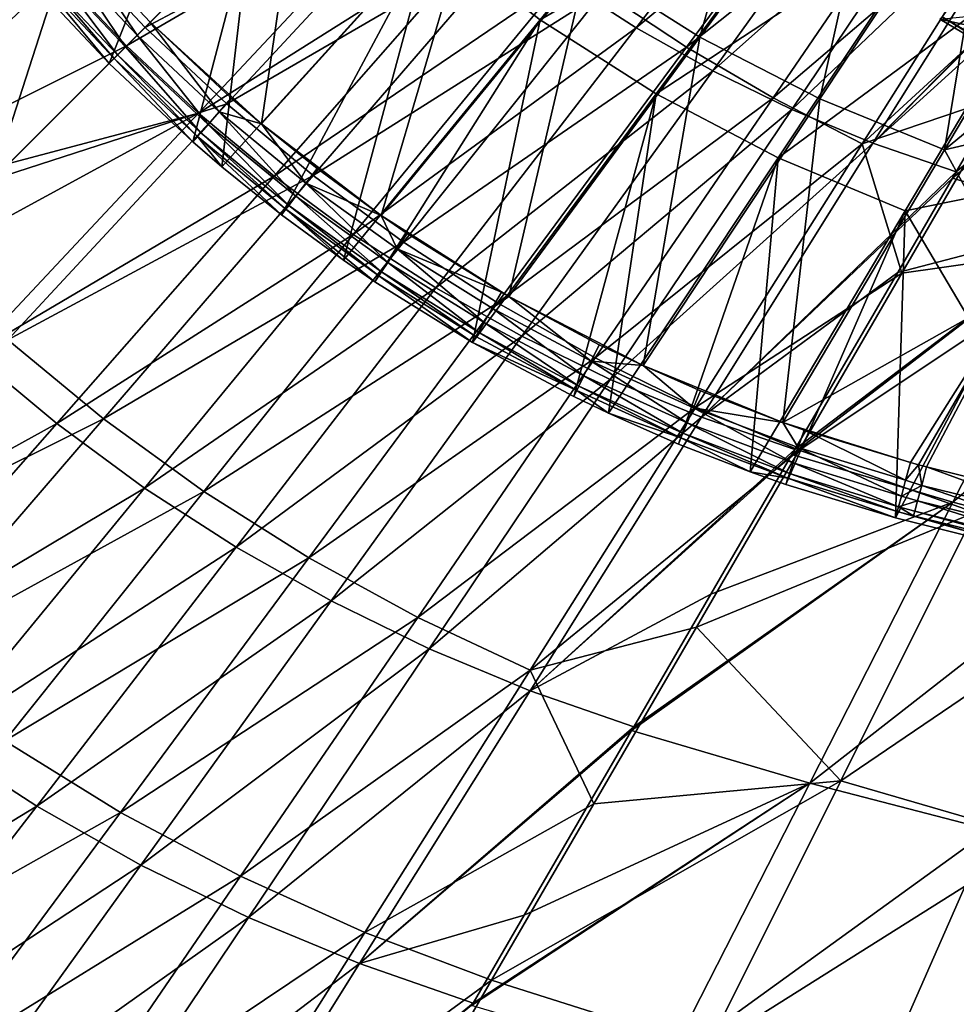
# Model space of a CAD drawing. Units: millimetres. Extents: x -135 to 135, y -135 to 135.
# Drawn here: x -76 to -45, y -105 to -72 of the extents above; entities that cross this region are included whole.
import ezdxf

# ---------------------------------------------------------------- set-up
doc = ezdxf.new("R2010")
doc.units = ezdxf.units.MM
doc.header["$LTSCALE"] = 65.185185
for name, color, linetype in [('1013', 7, 'CONTINUOUS'), ('1055', 7, 'CONTINUOUS'), ('1499', 7, 'CONTINUOUS'), ('2492', 7, 'CONTINUOUS'), ('2537', 7, 'CONTINUOUS'), ('2545', 7, 'CONTINUOUS'), ('2546', 7, 'CONTINUOUS'), ('2550', 7, 'CONTINUOUS'), ('2565', 7, 'CONTINUOUS'), ('4662', 7, 'CONTINUOUS'), ('4664', 7, 'CONTINUOUS'), ('4665', 7, 'CONTINUOUS'), ('4666', 7, 'CONTINUOUS'), ('4667', 7, 'CONTINUOUS'), ('4668', 7, 'CONTINUOUS'), ('4688', 7, 'CONTINUOUS'), ('4689', 7, 'CONTINUOUS'), ('4690', 7, 'CONTINUOUS'), ('4691', 7, 'CONTINUOUS'), ('4692', 7, 'CONTINUOUS'), ('4702', 7, 'CONTINUOUS'), ('4703', 7, 'CONTINUOUS')]:
    doc.layers.add(name, color=color, linetype=linetype)

msp = doc.modelspace()

# ---------------------------------------------------------------- linework, layer by layer
at = {"layer": '1013', "linetype": 'Continuous'}
for points in [[(-45.357, -71.886, -35), (-41.033, -71.44, -35), (-36.552, -73.832, -35), (-45.357, -71.886, -35)], [(-41.02, -74.447, -35), (-45.357, -71.886, -35), (-36.552, -73.832, -35), (-41.02, -74.447, -35)]]:
    msp.add_3dface(points, dxfattribs=at)
at = {"layer": '1055', "linetype": 'Continuous'}
msp.add_3dface([(-45.279, -71.804, -31.801), (-40.943, -74.362, -31.801), (-35.244, -57.655, -1.019), (-45.279, -71.804, -31.801)], dxfattribs=at)
at = {"layer": '1499', "linetype": 'Continuous'}
for points in [[(-41.02, -74.447, -35), (-45.279, -71.804, -31.801), (-45.357, -71.886, -35), (-41.02, -74.447, -35)], [(-40.943, -74.362, -31.801), (-45.279, -71.804, -31.801), (-41.02, -74.447, -35), (-40.943, -74.362, -31.801)]]:
    msp.add_3dface(points, dxfattribs=at)
at = {"layer": '2492', "linetype": 'Continuous'}
for points in [[(-46.641, -80.44, 34.077), (-39.66, -79.454, 34.466), (-43.171, -74.456, 34.953), (-46.641, -80.44, 34.077)], [(-44.184, -88.515, 33.08), (-39.66, -79.454, 34.466), (-50.107, -86.416, 33.13), (-44.184, -88.515, 33.08)], [(-50.107, -86.416, 33.13), (-39.66, -79.454, 34.466), (-46.641, -80.44, 34.077), (-50.107, -86.416, 33.13)], [(-53.568, -92.382, 32.112), (-44.184, -88.515, 33.08), (-50.107, -86.416, 33.13), (-53.568, -92.382, 32.112)], [(-48.7, -97.557, 31.537), (-44.184, -88.515, 33.08), (-53.568, -92.382, 32.112), (-48.7, -97.557, 31.537)], [(-48.7, -97.557, 31.537), (-38.13, -90.387, 33.032), (-44.184, -88.515, 33.08), (-48.7, -97.557, 31.537)], [(-41.98, -99.509, 31.498), (-38.13, -90.387, 33.032), (-48.7, -97.557, 31.537), (-41.98, -99.509, 31.498)], [(-57.024, -98.338, 31.024), (-48.7, -97.557, 31.537), (-53.568, -92.382, 32.112), (-57.024, -98.338, 31.024)], [(-53.207, -106.578, 29.838), (-48.7, -97.557, 31.537), (-60.473, -104.282, 29.865), (-53.207, -106.578, 29.838)], [(-60.473, -104.282, 29.865), (-48.7, -97.557, 31.537), (-57.024, -98.338, 31.024), (-60.473, -104.282, 29.865)], [(-53.207, -106.578, 29.838), (-41.98, -99.509, 31.498), (-48.7, -97.557, 31.537), (-53.207, -106.578, 29.838)], [(-45.823, -108.61, 29.81), (-41.98, -99.509, 31.498), (-53.207, -106.578, 29.838), (-45.823, -108.61, 29.81)], [(-45.823, -108.61, 29.81), (-35.148, -101.184, 31.463), (-41.98, -99.509, 31.498), (-45.823, -108.61, 29.81)], [(-38.334, -110.347, 29.786), (-35.148, -101.184, 31.463), (-45.823, -108.61, 29.81), (-38.334, -110.347, 29.786)], [(-63.916, -110.215, 28.636), (-53.207, -106.578, 29.838), (-60.473, -104.282, 29.865), (-63.916, -110.215, 28.636)]]:
    msp.add_3dface(points, dxfattribs=at)
at = {"layer": '2537', "linetype": 'Continuous'}
for points in [[(-53.897, -72.83, 34.61), (-47.509, -64.199, 35.849), (-56.707, -70.962, 34.627), (-53.897, -72.83, 34.61)], [(-53.897, -72.83, 34.61), (-44.975, -65.753, 35.825), (-47.509, -64.199, 35.849), (-53.897, -72.83, 34.61)], [(-50.983, -74.534, 34.587), (-44.975, -65.753, 35.825), (-53.897, -72.83, 34.61), (-50.983, -74.534, 34.587)], [(-50.983, -74.534, 34.587), (-42.368, -67.187, 35.794), (-44.975, -65.753, 35.825), (-50.983, -74.534, 34.587)], [(-69.397, -74.74, 33.237), (-61.992, -66.765, 34.646), (-72.159, -72.159, 33.237), (-69.397, -74.74, 33.237)], [(-72.159, -72.159, 33.237), (-61.992, -66.765, 34.646), (-67.021, -67.021, 34.196), (-72.159, -72.159, 33.237)], [(-69.397, -74.74, 33.237), (-59.403, -68.933, 34.64), (-61.992, -66.765, 34.646), (-69.397, -74.74, 33.237)], [(-47.98, -76.083, 34.558), (-42.368, -67.187, 35.794), (-50.983, -74.534, 34.587), (-47.98, -76.083, 34.558)], [(-47.98, -76.083, 34.558), (-39.696, -68.465, 35.758), (-42.368, -67.187, 35.794), (-47.98, -76.083, 34.558)], [(-43.171, -74.456, 34.953), (-39.696, -68.465, 35.758), (-47.98, -76.083, 34.558), (-43.171, -74.456, 34.953)], [(-66.487, -77.152, 33.232), (-59.403, -68.933, 34.64), (-69.397, -74.74, 33.237), (-66.487, -77.152, 33.232)], [(-66.487, -77.152, 33.232), (-56.707, -70.962, 34.627), (-59.403, -68.933, 34.64), (-66.487, -77.152, 33.232)], [(-63.447, -79.395, 33.221), (-56.707, -70.962, 34.627), (-66.487, -77.152, 33.232), (-63.447, -79.395, 33.221)], [(-63.447, -79.395, 33.221), (-53.897, -72.83, 34.61), (-56.707, -70.962, 34.627), (-63.447, -79.395, 33.221)], [(-77.288, -77.288, 32.204), (-69.397, -74.74, 33.237), (-72.159, -72.159, 33.237), (-77.288, -77.288, 32.204)], [(-60.274, -81.445, 33.205), (-53.897, -72.83, 34.61), (-63.447, -79.395, 33.221), (-60.274, -81.445, 33.205)], [(-60.274, -81.445, 33.205), (-50.983, -74.534, 34.587), (-53.897, -72.83, 34.61), (-60.274, -81.445, 33.205)], [(-56.98, -83.3, 33.186), (-50.983, -74.534, 34.587), (-60.274, -81.445, 33.205), (-56.98, -83.3, 33.186)], [(-56.98, -83.3, 33.186), (-47.98, -76.083, 34.558), (-50.983, -74.534, 34.587), (-56.98, -83.3, 33.186)], [(-46.641, -80.44, 34.077), (-43.171, -74.456, 34.953), (-47.98, -76.083, 34.558), (-46.641, -80.44, 34.077)], [(-76.787, -82.698, 31.661), (-69.397, -74.74, 33.237), (-77.288, -77.288, 32.204), (-76.787, -82.698, 31.661)], [(-76.787, -82.698, 31.661), (-66.487, -77.152, 33.232), (-69.397, -74.74, 33.237), (-76.787, -82.698, 31.661)], [(-53.582, -84.963, 33.161), (-47.98, -76.083, 34.558), (-56.98, -83.3, 33.186), (-53.582, -84.963, 33.161)], [(-53.582, -84.963, 33.161), (-46.641, -80.44, 34.077), (-47.98, -76.083, 34.558), (-53.582, -84.963, 33.161)], [(-73.557, -85.355, 31.658), (-66.487, -77.152, 33.232), (-76.787, -82.698, 31.661), (-73.557, -85.355, 31.658)], [(-73.557, -85.355, 31.658), (-63.447, -79.395, 33.221), (-66.487, -77.152, 33.232), (-73.557, -85.355, 31.658)], [(-70.173, -87.81, 31.649), (-63.447, -79.395, 33.221), (-73.557, -85.355, 31.658), (-70.173, -87.81, 31.649)], [(-70.173, -87.81, 31.649), (-60.274, -81.445, 33.205), (-63.447, -79.395, 33.221), (-70.173, -87.81, 31.649)], [(-50.107, -86.416, 33.13), (-46.641, -80.44, 34.077), (-53.582, -84.963, 33.161), (-50.107, -86.416, 33.13)], [(-66.638, -90.043, 31.637), (-60.274, -81.445, 33.205), (-70.173, -87.81, 31.649), (-66.638, -90.043, 31.637)], [(-66.638, -90.043, 31.637), (-56.98, -83.3, 33.186), (-60.274, -81.445, 33.205), (-66.638, -90.043, 31.637)], [(-84.16, -90.638, 29.92), (-73.557, -85.355, 31.658), (-76.787, -82.698, 31.661), (-84.16, -90.638, 29.92)], [(-62.966, -92.048, 31.622), (-56.98, -83.3, 33.186), (-66.638, -90.043, 31.637), (-62.966, -92.048, 31.622)], [(-62.966, -92.048, 31.622), (-53.582, -84.963, 33.161), (-56.98, -83.3, 33.186), (-62.966, -92.048, 31.622)], [(-59.173, -93.824, 31.602), (-53.582, -84.963, 33.161), (-62.966, -92.048, 31.622), (-59.173, -93.824, 31.602)], [(-59.173, -93.824, 31.602), (-50.107, -86.416, 33.13), (-53.582, -84.963, 33.161), (-59.173, -93.824, 31.602)], [(-80.611, -93.539, 29.918), (-73.557, -85.355, 31.658), (-84.16, -90.638, 29.92), (-80.611, -93.539, 29.918)], [(-80.611, -93.539, 29.918), (-70.173, -87.81, 31.649), (-73.557, -85.355, 31.658), (-80.611, -93.539, 29.918)], [(-53.568, -92.382, 32.112), (-50.107, -86.416, 33.13), (-59.173, -93.824, 31.602), (-53.568, -92.382, 32.112)], [(-76.884, -96.206, 29.912), (-70.173, -87.81, 31.649), (-80.611, -93.539, 29.918), (-76.884, -96.206, 29.912)], [(-76.884, -96.206, 29.912), (-66.638, -90.043, 31.637), (-70.173, -87.81, 31.649), (-76.884, -96.206, 29.912)], [(-72.989, -98.621, 29.905), (-66.638, -90.043, 31.637), (-76.884, -96.206, 29.912), (-72.989, -98.621, 29.905)], [(-72.989, -98.621, 29.905), (-62.966, -92.048, 31.622), (-66.638, -90.043, 31.637), (-72.989, -98.621, 29.905)], [(-68.939, -100.775, 29.895), (-62.966, -92.048, 31.622), (-72.989, -98.621, 29.905), (-68.939, -100.775, 29.895)], [(-68.939, -100.775, 29.895), (-59.173, -93.824, 31.602), (-62.966, -92.048, 31.622), (-68.939, -100.775, 29.895)], [(-57.024, -98.338, 31.024), (-53.568, -92.382, 32.112), (-59.173, -93.824, 31.602), (-57.024, -98.338, 31.024)], [(-64.752, -102.666, 29.882), (-59.173, -93.824, 31.602), (-68.939, -100.775, 29.895), (-64.752, -102.666, 29.882)], [(-64.752, -102.666, 29.882), (-57.024, -98.338, 31.024), (-59.173, -93.824, 31.602), (-64.752, -102.666, 29.882)], [(-83.579, -104.581, 28.011), (-72.989, -98.621, 29.905), (-76.884, -96.206, 29.912), (-83.579, -104.581, 28.011)], [(-60.473, -104.282, 29.865), (-57.024, -98.338, 31.024), (-64.752, -102.666, 29.882), (-60.473, -104.282, 29.865)], [(-79.324, -107.177, 28.008), (-72.989, -98.621, 29.905), (-83.579, -104.581, 28.011), (-79.324, -107.177, 28.008)], [(-79.324, -107.177, 28.008), (-68.939, -100.775, 29.895), (-72.989, -98.621, 29.905), (-79.324, -107.177, 28.008)], [(-74.897, -109.481, 28.005), (-68.939, -100.775, 29.895), (-79.324, -107.177, 28.008), (-74.897, -109.481, 28.005)], [(-74.897, -109.481, 28.005), (-64.752, -102.666, 29.882), (-68.939, -100.775, 29.895), (-74.897, -109.481, 28.005)], [(-70.318, -111.485, 28.001), (-64.752, -102.666, 29.882), (-74.897, -109.481, 28.005), (-70.318, -111.485, 28.001)], [(-70.318, -111.485, 28.001), (-60.473, -104.282, 29.865), (-64.752, -102.666, 29.882), (-70.318, -111.485, 28.001)], [(-63.916, -110.215, 28.636), (-60.473, -104.282, 29.865), (-70.318, -111.485, 28.001), (-63.916, -110.215, 28.636)]]:
    msp.add_3dface(points, dxfattribs=at)
at = {"layer": '2545', "linetype": 'Continuous'}
for points in [[(-44.804, -77.034, 30.546), (-35.241, -69.166, 31.799), (-44.927, -77.246, 30.514), (-44.804, -77.034, 30.546)], [(-44.927, -77.246, 30.514), (-35.241, -69.166, 31.799), (-40.084, -78.676, 30.515), (-44.927, -77.246, 30.514)], [(-40.449, -69.544, 31.587), (-35.241, -69.166, 31.799), (-44.804, -77.034, 30.546), (-40.449, -69.544, 31.587)], [(-44.927, -77.246, 30.514), (-40.084, -78.676, 30.515), (-46.774, -80.422, 30.037), (-44.927, -77.246, 30.514)], [(-50.247, -86.393, 29.084), (-40.084, -78.676, 30.515), (-50.346, -86.563, 29.056), (-50.247, -86.393, 29.084)], [(-50.346, -86.563, 29.056), (-40.084, -78.676, 30.515), (-44.92, -88.166, 29.057), (-50.346, -86.563, 29.056)], [(-46.774, -80.422, 30.037), (-40.084, -78.676, 30.515), (-50.247, -86.393, 29.084), (-46.774, -80.422, 30.037)], [(-40.084, -78.676, 30.515), (-35.187, -79.946, 30.516), (-44.92, -88.166, 29.057), (-40.084, -78.676, 30.515)], [(-44.92, -88.166, 29.057), (-35.187, -79.946, 30.516), (-39.432, -89.591, 29.058), (-44.92, -88.166, 29.057)], [(-50.346, -86.563, 29.056), (-44.92, -88.166, 29.057), (-53.084, -91.271, 28.252), (-50.346, -86.563, 29.056)], [(-55.679, -95.733, 27.448), (-44.92, -88.166, 29.057), (-55.754, -95.861, 27.424), (-55.679, -95.733, 27.448)], [(-55.754, -95.861, 27.424), (-44.92, -88.166, 29.057), (-49.745, -97.636, 27.425), (-55.754, -95.861, 27.424)], [(-53.084, -91.271, 28.252), (-44.92, -88.166, 29.057), (-55.679, -95.733, 27.448), (-53.084, -91.271, 28.252)], [(-44.92, -88.166, 29.057), (-39.432, -89.591, 29.058), (-49.745, -97.636, 27.425), (-44.92, -88.166, 29.057)], [(-49.745, -97.636, 27.425), (-39.432, -89.591, 29.058), (-43.669, -99.214, 27.426), (-49.745, -97.636, 27.425)], [(-55.754, -95.861, 27.424), (-49.745, -97.636, 27.425), (-59.376, -102.087, 26.231), (-55.754, -95.861, 27.424)], [(-61.1, -105.05, 25.636), (-49.745, -97.636, 27.425), (-61.149, -105.135, 25.618), (-61.1, -105.05, 25.636)], [(-61.149, -105.135, 25.618), (-49.745, -97.636, 27.425), (-54.56, -107.083, 25.62), (-61.149, -105.135, 25.618)], [(-59.376, -102.087, 26.231), (-49.745, -97.636, 27.425), (-61.1, -105.05, 25.636), (-59.376, -102.087, 26.231)], [(-49.745, -97.636, 27.425), (-43.669, -99.214, 27.426), (-54.56, -107.083, 25.62), (-49.745, -97.636, 27.425)], [(-54.56, -107.083, 25.62), (-43.669, -99.214, 27.426), (-47.896, -108.813, 25.621), (-54.56, -107.083, 25.62)], [(-43.669, -99.214, 27.426), (-37.533, -100.59, 27.427), (-47.896, -108.813, 25.621), (-43.669, -99.214, 27.426)], [(-47.896, -108.813, 25.621), (-37.533, -100.59, 27.427), (-41.167, -110.322, 25.621), (-47.896, -108.813, 25.621)]]:
    msp.add_3dface(points, dxfattribs=at)
at = {"layer": '2546', "linetype": 'Continuous'}
for points in [[(-58.083, -70.569, 30.542), (-48.832, -63.392, 31.829), (-55.597, -72.174, 30.542), (-58.083, -70.569, 30.542)], [(-48.832, -63.392, 31.829), (-46.567, -64.668, 31.829), (-55.597, -72.174, 30.542), (-48.832, -63.392, 31.829)], [(-55.597, -72.174, 30.542), (-46.567, -64.668, 31.829), (-53.019, -73.628, 30.543), (-55.597, -72.174, 30.542)], [(-46.567, -64.668, 31.829), (-44.227, -65.807, 31.83), (-53.019, -73.628, 30.543), (-46.567, -64.668, 31.829)], [(-53.019, -73.628, 30.543), (-44.227, -65.807, 31.83), (-50.355, -74.926, 30.544), (-53.019, -73.628, 30.543)], [(-44.227, -65.807, 31.83), (-41.819, -66.805, 31.831), (-50.355, -74.926, 30.544), (-44.227, -65.807, 31.83)], [(-67.572, -67.572, 30.064), (-62.743, -66.928, 30.54), (-72.781, -72.781, 29.077), (-67.572, -67.572, 30.064)], [(-72.781, -72.781, 29.077), (-62.743, -66.928, 30.54), (-70.361, -75.054, 29.078), (-72.781, -72.781, 29.077)], [(-62.743, -66.928, 30.54), (-60.467, -68.819, 30.541), (-70.361, -75.054, 29.078), (-62.743, -66.928, 30.54)], [(-50.355, -74.926, 30.544), (-41.819, -66.805, 31.831), (-47.614, -76.063, 30.545), (-50.355, -74.926, 30.544)], [(-41.819, -66.805, 31.831), (-39.351, -67.656, 31.831), (-47.614, -76.063, 30.545), (-41.819, -66.805, 31.831)], [(-39.351, -67.656, 31.831), (-39.499, -67.911, 31.799), (-47.614, -76.063, 30.545), (-39.351, -67.656, 31.831)], [(-39.499, -67.911, 31.799), (-40.449, -69.544, 31.587), (-47.614, -76.063, 30.545), (-39.499, -67.911, 31.799)], [(-70.361, -75.054, 29.078), (-60.467, -68.819, 30.541), (-67.81, -77.176, 29.079), (-70.361, -75.054, 29.078)], [(-60.467, -68.819, 30.541), (-58.083, -70.569, 30.542), (-67.81, -77.176, 29.079), (-60.467, -68.819, 30.541)], [(-40.449, -69.544, 31.587), (-44.804, -77.034, 30.546), (-47.614, -76.063, 30.545), (-40.449, -69.544, 31.587)], [(-67.81, -77.176, 29.079), (-58.083, -70.569, 30.542), (-65.136, -79.139, 29.079), (-67.81, -77.176, 29.079)], [(-58.083, -70.569, 30.542), (-55.597, -72.174, 30.542), (-65.136, -79.139, 29.079), (-58.083, -70.569, 30.542)], [(-65.136, -79.139, 29.079), (-55.597, -72.174, 30.542), (-62.35, -80.94, 29.08), (-65.136, -79.139, 29.079)], [(-55.597, -72.174, 30.542), (-53.019, -73.628, 30.543), (-62.35, -80.94, 29.08), (-55.597, -72.174, 30.542)], [(-72.781, -72.781, 29.077), (-70.361, -75.054, 29.078), (-76.752, -76.752, 28.273), (-72.781, -72.781, 29.077)], [(-62.35, -80.94, 29.08), (-53.019, -73.628, 30.543), (-59.459, -82.571, 29.081), (-62.35, -80.94, 29.08)], [(-53.019, -73.628, 30.543), (-50.355, -74.926, 30.544), (-59.459, -82.571, 29.081), (-53.019, -73.628, 30.543)], [(-59.459, -82.571, 29.081), (-50.355, -74.926, 30.544), (-56.472, -84.028, 29.082), (-59.459, -82.571, 29.081)], [(-50.355, -74.926, 30.544), (-47.614, -76.063, 30.545), (-56.472, -84.028, 29.082), (-50.355, -74.926, 30.544)], [(-76.752, -76.752, 28.273), (-70.361, -75.054, 29.078), (-80.645, -80.645, 27.44), (-76.752, -76.752, 28.273)], [(-80.645, -80.645, 27.44), (-70.361, -75.054, 29.078), (-77.963, -83.163, 27.441), (-80.645, -80.645, 27.44)], [(-70.361, -75.054, 29.078), (-67.81, -77.176, 29.079), (-77.963, -83.163, 27.441), (-70.361, -75.054, 29.078)], [(-56.472, -84.028, 29.082), (-47.614, -76.063, 30.545), (-53.398, -85.303, 29.083), (-56.472, -84.028, 29.082)], [(-47.614, -76.063, 30.545), (-44.804, -77.034, 30.546), (-53.398, -85.303, 29.083), (-47.614, -76.063, 30.545)], [(-77.963, -83.163, 27.441), (-67.81, -77.176, 29.079), (-75.137, -85.514, 27.441), (-77.963, -83.163, 27.441)], [(-67.81, -77.176, 29.079), (-65.136, -79.139, 29.079), (-75.137, -85.514, 27.441), (-67.81, -77.176, 29.079)], [(-44.804, -77.034, 30.546), (-44.927, -77.246, 30.514), (-53.398, -85.303, 29.083), (-44.804, -77.034, 30.546)], [(-44.927, -77.246, 30.514), (-46.774, -80.422, 30.037), (-53.398, -85.303, 29.083), (-44.927, -77.246, 30.514)], [(-75.137, -85.514, 27.441), (-65.136, -79.139, 29.079), (-72.175, -87.691, 27.442), (-75.137, -85.514, 27.441)], [(-65.136, -79.139, 29.079), (-62.35, -80.94, 29.08), (-72.175, -87.691, 27.442), (-65.136, -79.139, 29.079)], [(-46.774, -80.422, 30.037), (-50.247, -86.393, 29.084), (-53.398, -85.303, 29.083), (-46.774, -80.422, 30.037)], [(-72.175, -87.691, 27.442), (-62.35, -80.94, 29.08), (-69.088, -89.687, 27.443), (-72.175, -87.691, 27.442)], [(-62.35, -80.94, 29.08), (-59.459, -82.571, 29.081), (-69.088, -89.687, 27.443), (-62.35, -80.94, 29.08)], [(-69.088, -89.687, 27.443), (-59.459, -82.571, 29.081), (-65.886, -91.495, 27.444), (-69.088, -89.687, 27.443)], [(-59.459, -82.571, 29.081), (-56.472, -84.028, 29.082), (-65.886, -91.495, 27.444), (-59.459, -82.571, 29.081)], [(-77.963, -83.163, 27.441), (-75.137, -85.514, 27.441), (-85.546, -91.253, 25.628), (-77.963, -83.163, 27.441)], [(-65.886, -91.495, 27.444), (-56.472, -84.028, 29.082), (-62.577, -93.109, 27.445), (-65.886, -91.495, 27.444)], [(-56.472, -84.028, 29.082), (-53.398, -85.303, 29.083), (-62.577, -93.109, 27.445), (-56.472, -84.028, 29.082)], [(-85.546, -91.253, 25.628), (-75.137, -85.514, 27.441), (-82.446, -93.833, 25.629), (-85.546, -91.253, 25.628)], [(-75.137, -85.514, 27.441), (-72.175, -87.691, 27.442), (-82.446, -93.833, 25.629), (-75.137, -85.514, 27.441)], [(-62.577, -93.109, 27.445), (-53.398, -85.303, 29.083), (-59.171, -94.524, 27.446), (-62.577, -93.109, 27.445)], [(-53.398, -85.303, 29.083), (-50.247, -86.393, 29.084), (-59.171, -94.524, 27.446), (-53.398, -85.303, 29.083)], [(-50.247, -86.393, 29.084), (-50.346, -86.563, 29.056), (-59.171, -94.524, 27.446), (-50.247, -86.393, 29.084)], [(-50.346, -86.563, 29.056), (-53.084, -91.271, 28.252), (-59.171, -94.524, 27.446), (-50.346, -86.563, 29.056)], [(-82.446, -93.833, 25.629), (-72.175, -87.691, 27.442), (-79.197, -96.222, 25.629), (-82.446, -93.833, 25.629)], [(-72.175, -87.691, 27.442), (-69.088, -89.687, 27.443), (-79.197, -96.222, 25.629), (-72.175, -87.691, 27.442)], [(-79.197, -96.222, 25.629), (-69.088, -89.687, 27.443), (-75.811, -98.412, 25.63), (-79.197, -96.222, 25.629)], [(-69.088, -89.687, 27.443), (-65.886, -91.495, 27.444), (-75.811, -98.412, 25.63), (-69.088, -89.687, 27.443)], [(-53.084, -91.271, 28.252), (-55.679, -95.733, 27.448), (-59.171, -94.524, 27.446), (-53.084, -91.271, 28.252)], [(-75.811, -98.412, 25.63), (-65.886, -91.495, 27.444), (-72.297, -100.397, 25.631), (-75.811, -98.412, 25.63)], [(-65.886, -91.495, 27.444), (-62.577, -93.109, 27.445), (-72.297, -100.397, 25.631), (-65.886, -91.495, 27.444)], [(-72.297, -100.397, 25.631), (-62.577, -93.109, 27.445), (-68.667, -102.169, 25.633), (-72.297, -100.397, 25.631)], [(-62.577, -93.109, 27.445), (-59.171, -94.524, 27.446), (-68.667, -102.169, 25.633), (-62.577, -93.109, 27.445)], [(-68.667, -102.169, 25.633), (-59.171, -94.524, 27.446), (-64.931, -103.722, 25.634), (-68.667, -102.169, 25.633)], [(-59.171, -94.524, 27.446), (-55.679, -95.733, 27.448), (-64.931, -103.722, 25.634), (-59.171, -94.524, 27.446)], [(-55.679, -95.733, 27.448), (-55.754, -95.861, 27.424), (-64.931, -103.722, 25.634), (-55.679, -95.733, 27.448)], [(-55.754, -95.861, 27.424), (-59.376, -102.087, 26.231), (-64.931, -103.722, 25.634), (-55.754, -95.861, 27.424)], [(-86.201, -104.73, 23.642), (-79.197, -96.222, 25.629), (-75.811, -98.412, 25.63), (-86.201, -104.73, 23.642)], [(-82.517, -107.115, 23.643), (-86.201, -104.73, 23.642), (-75.811, -98.412, 25.63), (-82.517, -107.115, 23.643)], [(-82.517, -107.115, 23.643), (-75.811, -98.412, 25.63), (-72.297, -100.397, 25.631), (-82.517, -107.115, 23.643)], [(-78.693, -109.276, 23.644), (-82.517, -107.115, 23.643), (-72.297, -100.397, 25.631), (-78.693, -109.276, 23.644)], [(-78.693, -109.276, 23.644), (-72.297, -100.397, 25.631), (-68.667, -102.169, 25.633), (-78.693, -109.276, 23.644)], [(-74.743, -111.205, 23.645), (-78.693, -109.276, 23.644), (-68.667, -102.169, 25.633), (-74.743, -111.205, 23.645)], [(-74.743, -111.205, 23.645), (-68.667, -102.169, 25.633), (-64.931, -103.722, 25.634), (-74.743, -111.205, 23.645)], [(-59.376, -102.087, 26.231), (-61.1, -105.05, 25.636), (-64.931, -103.722, 25.634), (-59.376, -102.087, 26.231)], [(-70.677, -112.896, 23.647), (-74.743, -111.205, 23.645), (-64.931, -103.722, 25.634), (-70.677, -112.896, 23.647)], [(-61.1, -105.05, 25.636), (-70.677, -112.896, 23.647), (-64.931, -103.722, 25.634), (-61.1, -105.05, 25.636)], [(-61.1, -105.05, 25.636), (-61.149, -105.135, 25.618), (-70.677, -112.896, 23.647), (-61.1, -105.05, 25.636)]]:
    msp.add_3dface(points, dxfattribs=at)
at = {"layer": '2550', "linetype": 'Continuous'}
for points in [[(-74.74, -69.397, 33.237), (-77.153, -66.487, 33.232), (-82.698, -76.787, 31.661), (-74.74, -69.397, 33.237)], [(-72.159, -72.159, 33.237), (-67.021, -67.021, 34.196), (-74.74, -69.397, 33.237), (-72.159, -72.159, 33.237)], [(-77.288, -77.288, 32.204), (-74.74, -69.397, 33.237), (-82.698, -76.787, 31.661), (-77.288, -77.288, 32.204)], [(-77.288, -77.288, 32.204), (-72.159, -72.159, 33.237), (-74.74, -69.397, 33.237), (-77.288, -77.288, 32.204)]]:
    msp.add_3dface(points, dxfattribs=at)
at = {"layer": '2565', "linetype": 'Continuous'}
for points in [[(-67.572, -67.572, 30.064), (-72.781, -72.781, 29.077), (-75.054, -70.361, 29.078), (-67.572, -67.572, 30.064)], [(-77.176, -67.81, 29.079), (-75.054, -70.361, 29.078), (-85.514, -75.137, 27.441), (-77.176, -67.81, 29.079)], [(-85.514, -75.137, 27.441), (-75.054, -70.361, 29.078), (-83.163, -77.963, 27.441), (-85.514, -75.137, 27.441)], [(-75.054, -70.361, 29.078), (-72.781, -72.781, 29.077), (-83.163, -77.963, 27.441), (-75.054, -70.361, 29.078)], [(-72.781, -72.781, 29.077), (-76.752, -76.752, 28.273), (-83.163, -77.963, 27.441), (-72.781, -72.781, 29.077)]]:
    msp.add_3dface(points, dxfattribs=at)
at = {"layer": '4662', "linetype": 'Continuous'}
msp.add_3dface([(-71.983, -71.989, 53.643), (-67.009, -67.015, 54.559), (-74.545, -69.254, 53.643), (-71.983, -71.989, 53.643)], dxfattribs=at)
at = {"layer": '4664', "linetype": 'Continuous'}
for points in [[(-72.425, -72.425, 53.453), (-74.545, -69.254, 53.643), (-74.733, -69.978, 53.454), (-72.425, -72.425, 53.453)], [(-71.983, -71.989, 53.643), (-74.545, -69.254, 53.643), (-72.425, -72.425, 53.453), (-71.983, -71.989, 53.643)], [(-74.733, -69.978, 53.454), (-75.147, -70.347, 53.047), (-72.817, -72.817, 53.047), (-74.733, -69.978, 53.454)], [(-74.733, -69.978, 53.454), (-72.817, -72.817, 53.047), (-72.425, -72.425, 53.453), (-74.733, -69.978, 53.454)], [(-75.434, -70.602, 52.477), (-73.084, -73.084, 52.491), (-75.147, -70.347, 53.047), (-75.434, -70.602, 52.477)], [(-75.147, -70.347, 53.047), (-73.084, -73.084, 52.491), (-72.817, -72.817, 53.047), (-75.147, -70.347, 53.047)], [(-75.842, -70.389, 51.852), (-73.205, -73.205, 51.852), (-75.434, -70.602, 52.477), (-75.842, -70.389, 51.852)], [(-75.434, -70.602, 52.477), (-73.205, -73.205, 51.852), (-73.084, -73.084, 52.491), (-75.434, -70.602, 52.477)]]:
    msp.add_3dface(points, dxfattribs=at)
at = {"layer": '4665', "linetype": 'Continuous'}
for points in [[(-71.983, -71.989, 53.643), (-72.425, -72.425, 53.453), (-69.662, -75.012, 53.454), (-71.983, -71.989, 53.643)], [(-71.983, -71.989, 53.643), (-69.662, -75.012, 53.454), (-69.254, -74.544, 53.643), (-71.983, -71.989, 53.643)], [(-72.425, -72.425, 53.453), (-72.817, -72.817, 53.047), (-70.028, -75.429, 53.047), (-72.425, -72.425, 53.453)], [(-69.662, -75.012, 53.454), (-72.425, -72.425, 53.453), (-70.028, -75.429, 53.047), (-69.662, -75.012, 53.454)], [(-72.817, -72.817, 53.047), (-73.084, -73.084, 52.491), (-70.281, -75.718, 52.477), (-72.817, -72.817, 53.047)], [(-70.028, -75.429, 53.047), (-72.817, -72.817, 53.047), (-70.281, -75.718, 52.477), (-70.028, -75.429, 53.047)], [(-73.084, -73.084, 52.491), (-73.205, -73.205, 51.852), (-70.389, -75.841, 51.852), (-73.084, -73.084, 52.491)], [(-70.281, -75.718, 52.477), (-73.084, -73.084, 52.491), (-70.389, -75.841, 51.852), (-70.281, -75.718, 52.477)], [(-69.254, -74.544, 53.643), (-69.662, -75.012, 53.454), (-68.238, -75.416, 53.644), (-69.254, -74.544, 53.643)], [(-67.075, -77.854, 53.048), (-69.662, -75.012, 53.454), (-70.028, -75.429, 53.047), (-67.075, -77.854, 53.048)], [(-69.662, -75.012, 53.454), (-66.737, -77.415, 53.455), (-68.238, -75.416, 53.644), (-69.662, -75.012, 53.454)], [(-66.737, -77.415, 53.455), (-69.662, -75.012, 53.454), (-67.075, -77.854, 53.048), (-66.737, -77.415, 53.455)], [(-67.308, -78.159, 52.477), (-70.028, -75.429, 53.047), (-70.281, -75.718, 52.477), (-67.308, -78.159, 52.477)], [(-67.075, -77.854, 53.048), (-70.028, -75.429, 53.047), (-67.308, -78.159, 52.477), (-67.075, -77.854, 53.048)], [(-68.238, -75.416, 53.644), (-66.737, -77.415, 53.455), (-66.36, -76.922, 53.644), (-68.238, -75.416, 53.644)], [(-67.408, -78.289, 51.852), (-70.281, -75.718, 52.477), (-70.389, -75.841, 51.852), (-67.408, -78.289, 51.852)], [(-67.308, -78.159, 52.477), (-70.281, -75.718, 52.477), (-67.408, -78.289, 51.852), (-67.308, -78.159, 52.477)], [(-66.36, -76.922, 53.644), (-66.737, -77.415, 53.455), (-64.194, -78.507, 53.646), (-66.36, -76.922, 53.644)], [(-63.971, -80.082, 53.049), (-66.737, -77.415, 53.455), (-67.075, -77.854, 53.048), (-63.971, -80.082, 53.049)], [(-66.737, -77.415, 53.455), (-63.662, -79.622, 53.456), (-64.194, -78.507, 53.646), (-66.737, -77.415, 53.455)], [(-63.662, -79.622, 53.456), (-66.737, -77.415, 53.455), (-63.971, -80.082, 53.049), (-63.662, -79.622, 53.456)], [(-64.184, -80.401, 52.478), (-67.075, -77.854, 53.048), (-67.308, -78.159, 52.477), (-64.184, -80.401, 52.478)], [(-63.971, -80.082, 53.049), (-67.075, -77.854, 53.048), (-64.184, -80.401, 52.478), (-63.971, -80.082, 53.049)], [(-64.275, -80.537, 51.853), (-67.308, -78.159, 52.477), (-67.408, -78.289, 51.852), (-64.275, -80.537, 51.853)], [(-64.184, -80.401, 52.478), (-67.308, -78.159, 52.477), (-64.275, -80.537, 51.853), (-64.184, -80.401, 52.478)], [(-64.194, -78.507, 53.646), (-63.662, -79.622, 53.456), (-63.318, -79.106, 53.646), (-64.194, -78.507, 53.646)], [(-63.318, -79.106, 53.646), (-63.662, -79.622, 53.456), (-60.141, -81.086, 53.648), (-63.318, -79.106, 53.646)], [(-60.728, -82.103, 53.05), (-63.662, -79.622, 53.456), (-63.971, -80.082, 53.049), (-60.728, -82.103, 53.05)], [(-63.662, -79.622, 53.456), (-60.451, -81.624, 53.457), (-60.141, -81.086, 53.648), (-63.662, -79.622, 53.456)], [(-60.451, -81.624, 53.457), (-63.662, -79.622, 53.456), (-60.728, -82.103, 53.05), (-60.451, -81.624, 53.457)], [(-60.919, -82.435, 52.479), (-63.971, -80.082, 53.049), (-64.184, -80.401, 52.478), (-60.919, -82.435, 52.479)], [(-60.728, -82.103, 53.05), (-63.971, -80.082, 53.049), (-60.919, -82.435, 52.479), (-60.728, -82.103, 53.05)], [(-61.001, -82.577, 51.853), (-64.184, -80.401, 52.478), (-64.275, -80.537, 51.853), (-61.001, -82.577, 51.853)], [(-60.919, -82.435, 52.479), (-64.184, -80.401, 52.478), (-61.001, -82.577, 51.853), (-60.919, -82.435, 52.479)], [(-60.141, -81.086, 53.648), (-60.451, -81.624, 53.457), (-59.894, -81.229, 53.649), (-60.141, -81.086, 53.648)], [(-60.451, -81.624, 53.457), (-57.115, -83.412, 53.459), (-59.894, -81.229, 53.649), (-60.451, -81.624, 53.457)], [(-59.894, -81.229, 53.649), (-57.115, -83.412, 53.459), (-56.842, -82.856, 53.651), (-59.894, -81.229, 53.649)], [(-57.36, -83.908, 53.051), (-60.451, -81.624, 53.457), (-60.728, -82.103, 53.05), (-57.36, -83.908, 53.051)], [(-57.115, -83.412, 53.459), (-60.451, -81.624, 53.457), (-57.36, -83.908, 53.051), (-57.115, -83.412, 53.459)], [(-57.529, -84.251, 52.48), (-60.728, -82.103, 53.05), (-60.919, -82.435, 52.479), (-57.529, -84.251, 52.48)], [(-57.36, -83.908, 53.051), (-60.728, -82.103, 53.05), (-57.529, -84.251, 52.48), (-57.36, -83.908, 53.051)], [(-57.601, -84.397, 51.854), (-60.919, -82.435, 52.479), (-61.001, -82.577, 51.853), (-57.601, -84.397, 51.854)], [(-57.529, -84.251, 52.48), (-60.919, -82.435, 52.479), (-57.601, -84.397, 51.854), (-57.529, -84.251, 52.48)], [(-56.842, -82.856, 53.651), (-57.115, -83.412, 53.459), (-55.367, -83.56, 53.652), (-56.842, -82.856, 53.651)], [(-53.882, -85.49, 53.053), (-57.115, -83.412, 53.459), (-57.36, -83.908, 53.051), (-53.882, -85.49, 53.053)], [(-57.115, -83.412, 53.459), (-53.67, -84.98, 53.462), (-55.367, -83.56, 53.652), (-57.115, -83.412, 53.459)], [(-53.67, -84.98, 53.462), (-57.115, -83.412, 53.459), (-53.882, -85.49, 53.053), (-53.67, -84.98, 53.462)], [(-55.367, -83.56, 53.652), (-53.67, -84.98, 53.462), (-53.434, -84.408, 53.654), (-55.367, -83.56, 53.652)], [(-54.028, -85.843, 52.481), (-57.36, -83.908, 53.051), (-57.529, -84.251, 52.48), (-54.028, -85.843, 52.481)], [(-53.882, -85.49, 53.053), (-57.36, -83.908, 53.051), (-54.028, -85.843, 52.481), (-53.882, -85.49, 53.053)], [(-54.09, -85.993, 51.855), (-57.529, -84.251, 52.48), (-57.601, -84.397, 51.854), (-54.09, -85.993, 51.855)], [(-54.028, -85.843, 52.481), (-57.529, -84.251, 52.48), (-54.09, -85.993, 51.855), (-54.028, -85.843, 52.481)], [(-53.434, -84.408, 53.654), (-53.67, -84.98, 53.462), (-50.649, -85.483, 53.658), (-53.434, -84.408, 53.654)], [(-50.309, -86.843, 53.055), (-53.67, -84.98, 53.462), (-53.882, -85.49, 53.053), (-50.309, -86.843, 53.055)], [(-53.67, -84.98, 53.462), (-50.131, -86.32, 53.465), (-50.649, -85.483, 53.658), (-53.67, -84.98, 53.462)], [(-50.131, -86.32, 53.465), (-53.67, -84.98, 53.462), (-50.309, -86.843, 53.055), (-50.131, -86.32, 53.465)], [(-50.432, -87.203, 52.483), (-53.882, -85.49, 53.053), (-54.028, -85.843, 52.481), (-50.432, -87.203, 52.483)], [(-50.309, -86.843, 53.055), (-53.882, -85.49, 53.053), (-50.432, -87.203, 52.483), (-50.309, -86.843, 53.055)], [(-50.649, -85.483, 53.658), (-50.131, -86.32, 53.465), (-49.931, -85.734, 53.659), (-50.649, -85.483, 53.658)], [(-50.483, -87.356, 51.856), (-54.028, -85.843, 52.481), (-54.09, -85.993, 51.855), (-50.483, -87.356, 51.856)], [(-50.432, -87.203, 52.483), (-54.028, -85.843, 52.481), (-50.483, -87.356, 51.856), (-50.432, -87.203, 52.483)], [(-50.131, -86.32, 53.465), (-46.512, -87.428, 53.469), (-49.931, -85.734, 53.659), (-50.131, -86.32, 53.465)], [(-46.512, -87.428, 53.469), (-46.351, -86.83, 53.663), (-49.931, -85.734, 53.659), (-46.512, -87.428, 53.469)], [(-46.655, -87.96, 53.058), (-50.131, -86.32, 53.465), (-50.309, -86.843, 53.055), (-46.655, -87.96, 53.058)], [(-46.512, -87.428, 53.469), (-50.131, -86.32, 53.465), (-46.655, -87.96, 53.058), (-46.512, -87.428, 53.469)], [(-46.751, -88.318, 52.505), (-50.309, -86.843, 53.055), (-50.432, -87.203, 52.483), (-46.751, -88.318, 52.505)], [(-46.655, -87.96, 53.058), (-50.309, -86.843, 53.055), (-46.751, -88.318, 52.505), (-46.655, -87.96, 53.058)], [(-46.794, -88.481, 51.858), (-50.432, -87.203, 52.483), (-50.483, -87.356, 51.856), (-46.794, -88.481, 51.858)], [(-46.751, -88.318, 52.505), (-50.432, -87.203, 52.483), (-46.794, -88.481, 51.858), (-46.751, -88.318, 52.505)]]:
    msp.add_3dface(points, dxfattribs=at)
at = {"layer": '4666', "linetype": 'Continuous'}
for points in [[(-57.287, -70.061, 55.04), (-53.449, -72.49, 55.043), (-50.369, -61.601, 56.272), (-57.287, -70.061, 55.04)], [(-53.449, -72.49, 55.043), (-46.994, -63.737, 56.274), (-50.369, -61.601, 56.272), (-53.449, -72.49, 55.043)], [(-53.449, -72.49, 55.043), (-49.409, -74.571, 55.046), (-46.994, -63.737, 56.274), (-53.449, -72.49, 55.043)], [(-49.409, -74.571, 55.046), (-43.441, -65.566, 56.276), (-46.994, -63.737, 56.274), (-49.409, -74.571, 55.046)], [(-49.409, -74.571, 55.046), (-45.198, -76.287, 55.05), (-43.441, -65.566, 56.276), (-49.409, -74.571, 55.046)], [(-45.198, -76.287, 55.05), (-39.739, -67.075, 56.279), (-43.441, -65.566, 56.276), (-45.198, -76.287, 55.05)], [(-67.009, -67.015, 54.559), (-71.983, -71.989, 53.643), (-68.238, -75.416, 53.644), (-67.009, -67.015, 54.559)], [(-67.009, -67.015, 54.559), (-68.238, -75.416, 53.644), (-60.896, -67.303, 55.039), (-67.009, -67.015, 54.559)], [(-68.238, -75.416, 53.644), (-64.194, -78.507, 53.646), (-60.896, -67.303, 55.039), (-68.238, -75.416, 53.644)], [(-64.194, -78.507, 53.646), (-57.287, -70.061, 55.04), (-60.896, -67.303, 55.039), (-64.194, -78.507, 53.646)], [(-39.739, -67.075, 56.279), (-45.198, -76.287, 55.05), (-36.293, -68.924, 56.2), (-39.739, -67.075, 56.279)], [(-36.293, -68.924, 56.2), (-45.198, -76.287, 55.05), (-39.467, -74.949, 55.422), (-36.293, -68.924, 56.2)], [(-64.194, -78.507, 53.646), (-59.894, -81.229, 53.649), (-57.287, -70.061, 55.04), (-64.194, -78.507, 53.646)], [(-59.894, -81.229, 53.649), (-53.449, -72.49, 55.043), (-57.287, -70.061, 55.04), (-59.894, -81.229, 53.649)], [(-71.983, -71.989, 53.643), (-69.254, -74.544, 53.643), (-68.238, -75.416, 53.644), (-71.983, -71.989, 53.643)], [(-59.894, -81.229, 53.649), (-55.367, -83.56, 53.652), (-53.449, -72.49, 55.043), (-59.894, -81.229, 53.649)], [(-55.367, -83.56, 53.652), (-49.409, -74.571, 55.046), (-53.449, -72.49, 55.043), (-55.367, -83.56, 53.652)], [(-55.367, -83.56, 53.652), (-50.649, -85.483, 53.658), (-49.409, -74.571, 55.046), (-55.367, -83.56, 53.652)], [(-50.649, -85.483, 53.658), (-45.198, -76.287, 55.05), (-49.409, -74.571, 55.046), (-50.649, -85.483, 53.658)], [(-39.467, -74.949, 55.422), (-45.198, -76.287, 55.05), (-42.638, -80.968, 54.576), (-39.467, -74.949, 55.422)], [(-68.238, -75.416, 53.644), (-66.36, -76.922, 53.644), (-64.194, -78.507, 53.646), (-68.238, -75.416, 53.644)], [(-45.198, -76.287, 55.05), (-50.649, -85.483, 53.658), (-42.638, -80.968, 54.576), (-45.198, -76.287, 55.05)], [(-64.194, -78.507, 53.646), (-63.318, -79.106, 53.646), (-60.141, -81.086, 53.648), (-64.194, -78.507, 53.646)], [(-64.194, -78.507, 53.646), (-60.141, -81.086, 53.648), (-59.894, -81.229, 53.649), (-64.194, -78.507, 53.646)], [(-50.649, -85.483, 53.658), (-46.351, -86.83, 53.663), (-42.638, -80.968, 54.576), (-50.649, -85.483, 53.658)], [(-42.638, -80.968, 54.576), (-46.351, -86.83, 53.663), (-46.078, -86.904, 53.664), (-42.638, -80.968, 54.576)], [(-45.805, -86.979, 53.663), (-42.638, -80.968, 54.576), (-46.078, -86.904, 53.664), (-45.805, -86.979, 53.663)], [(-59.894, -81.229, 53.649), (-56.842, -82.856, 53.651), (-55.367, -83.56, 53.652), (-59.894, -81.229, 53.649)], [(-55.367, -83.56, 53.652), (-53.434, -84.408, 53.654), (-50.649, -85.483, 53.658), (-55.367, -83.56, 53.652)], [(-46.351, -86.83, 53.663), (-50.649, -85.483, 53.658), (-49.931, -85.734, 53.659), (-46.351, -86.83, 53.663)]]:
    msp.add_3dface(points, dxfattribs=at)
at = {"layer": '4667', "linetype": 'Continuous'}
msp.add_3dface([(-42.638, -80.968, 54.576), (-45.805, -86.979, 53.663), (-39.374, -88.566, 53.667), (-42.638, -80.968, 54.576)], dxfattribs=at)
at = {"layer": '4668', "linetype": 'Continuous'}
for points in [[(-40.326, -88.982, 53.471), (-45.805, -86.979, 53.663), (-45.972, -87.604, 53.454), (-40.326, -88.982, 53.471)], [(-39.374, -88.566, 53.667), (-45.805, -86.979, 53.663), (-40.326, -88.982, 53.471), (-39.374, -88.566, 53.667)], [(-46.109, -88.12, 53.045), (-40.45, -89.519, 53.06), (-45.972, -87.604, 53.454), (-46.109, -88.12, 53.045)], [(-40.326, -88.982, 53.471), (-45.972, -87.604, 53.454), (-40.45, -89.519, 53.06), (-40.326, -88.982, 53.471)], [(-46.203, -88.474, 52.486), (-40.536, -89.888, 52.486), (-46.109, -88.12, 53.045), (-46.203, -88.474, 52.486)], [(-46.109, -88.12, 53.045), (-40.536, -89.888, 52.486), (-40.45, -89.519, 53.06), (-46.109, -88.12, 53.045)], [(-46.244, -88.629, 51.858), (-39.767, -90.228, 51.859), (-46.203, -88.474, 52.486), (-46.244, -88.629, 51.858)], [(-46.203, -88.474, 52.486), (-39.767, -90.228, 51.859), (-40.536, -89.888, 52.486), (-46.203, -88.474, 52.486)]]:
    msp.add_3dface(points, dxfattribs=at)
at = {"layer": '4688', "linetype": 'Continuous'}
for points in [[(-73.374, -73.374, 49.338), (-75.842, -70.389, 51.852), (-76.021, -70.55, 49.338), (-73.374, -73.374, 49.338)], [(-73.205, -73.205, 51.852), (-75.842, -70.389, 51.852), (-73.374, -73.374, 49.338), (-73.205, -73.205, 51.852)]]:
    msp.add_3dface(points, dxfattribs=at)
at = {"layer": '4689', "linetype": 'Continuous'}
for points in [[(-73.205, -73.205, 51.852), (-73.374, -73.374, 49.338), (-70.55, -76.02, 49.338), (-73.205, -73.205, 51.852)], [(-70.389, -75.841, 51.852), (-73.205, -73.205, 51.852), (-70.55, -76.02, 49.338), (-70.389, -75.841, 51.852)], [(-69.569, -76.862, 49.338), (-70.389, -75.841, 51.852), (-70.55, -76.02, 49.338), (-69.569, -76.862, 49.338)], [(-67.408, -78.289, 51.852), (-70.389, -75.841, 51.852), (-67.558, -78.477, 49.338), (-67.408, -78.289, 51.852)], [(-67.558, -78.477, 49.338), (-70.389, -75.841, 51.852), (-69.569, -76.862, 49.338), (-67.558, -78.477, 49.338)], [(-65.471, -80.008, 49.338), (-67.408, -78.289, 51.852), (-67.558, -78.477, 49.338), (-65.471, -80.008, 49.338)], [(-64.275, -80.537, 51.853), (-67.408, -78.289, 51.852), (-64.409, -80.734, 49.338), (-64.275, -80.537, 51.853)], [(-64.409, -80.734, 49.338), (-67.408, -78.289, 51.852), (-65.471, -80.008, 49.338), (-64.409, -80.734, 49.338)], [(-61.114, -82.784, 49.339), (-64.275, -80.537, 51.853), (-64.409, -80.734, 49.338), (-61.114, -82.784, 49.339)], [(-61.001, -82.577, 51.853), (-64.275, -80.537, 51.853), (-61.114, -82.784, 49.339), (-61.001, -82.577, 51.853)], [(-57.601, -84.397, 51.854), (-61.001, -82.577, 51.853), (-61.114, -82.784, 49.339), (-57.601, -84.397, 51.854)], [(-57.701, -84.608, 49.34), (-57.601, -84.397, 51.854), (-61.114, -82.784, 49.339), (-57.701, -84.608, 49.34)], [(-56.531, -85.169, 49.34), (-57.601, -84.397, 51.854), (-57.701, -84.608, 49.34), (-56.531, -85.169, 49.34)], [(-54.09, -85.993, 51.855), (-57.601, -84.397, 51.854), (-56.531, -85.169, 49.34), (-54.09, -85.993, 51.855)], [(-54.174, -86.207, 49.34), (-54.09, -85.993, 51.855), (-56.531, -85.169, 49.34), (-54.174, -86.207, 49.34)], [(-51.757, -87.147, 49.341), (-54.09, -85.993, 51.855), (-54.174, -86.207, 49.34), (-51.757, -87.147, 49.341)], [(-50.483, -87.356, 51.856), (-54.09, -85.993, 51.855), (-51.757, -87.147, 49.341), (-50.483, -87.356, 51.856)], [(-50.552, -87.571, 49.341), (-50.483, -87.356, 51.856), (-51.757, -87.147, 49.341), (-50.552, -87.571, 49.341)], [(-46.852, -88.694, 49.342), (-50.483, -87.356, 51.856), (-50.552, -87.571, 49.341), (-46.852, -88.694, 49.342)], [(-46.794, -88.481, 51.858), (-50.483, -87.356, 51.856), (-46.852, -88.694, 49.342), (-46.794, -88.481, 51.858)]]:
    msp.add_3dface(points, dxfattribs=at)
at = {"layer": '4690', "linetype": 'Continuous'}
for points in [[(-46.794, -88.481, 51.858), (-46.852, -88.694, 49.342), (-40.293, -90.33, 49.343), (-46.794, -88.481, 51.858)], [(-46.794, -88.481, 51.858), (-40.293, -90.33, 49.343), (-46.519, -88.556, 51.858), (-46.794, -88.481, 51.858)], [(-40.293, -90.33, 49.343), (-46.244, -88.629, 51.858), (-46.519, -88.556, 51.858), (-40.293, -90.33, 49.343)], [(-39.767, -90.228, 51.859), (-46.244, -88.629, 51.858), (-40.293, -90.33, 49.343), (-39.767, -90.228, 51.859)]]:
    msp.add_3dface(points, dxfattribs=at)
at = {"layer": '4691', "linetype": 'Continuous'}
for points in [[(-46.351, -86.83, 53.663), (-46.512, -87.428, 53.469), (-46.078, -86.904, 53.664), (-46.351, -86.83, 53.663)], [(-46.078, -86.904, 53.664), (-46.512, -87.428, 53.469), (-45.972, -87.604, 53.454), (-46.078, -86.904, 53.664)], [(-45.805, -86.979, 53.663), (-46.078, -86.904, 53.664), (-45.972, -87.604, 53.454), (-45.805, -86.979, 53.663)], [(-46.512, -87.428, 53.469), (-46.655, -87.96, 53.058), (-45.972, -87.604, 53.454), (-46.512, -87.428, 53.469)], [(-46.655, -87.96, 53.058), (-46.109, -88.12, 53.045), (-45.972, -87.604, 53.454), (-46.655, -87.96, 53.058)], [(-46.655, -87.96, 53.058), (-46.751, -88.318, 52.505), (-46.109, -88.12, 53.045), (-46.655, -87.96, 53.058)], [(-46.751, -88.318, 52.505), (-46.203, -88.474, 52.486), (-46.109, -88.12, 53.045), (-46.751, -88.318, 52.505)], [(-46.751, -88.318, 52.505), (-46.794, -88.481, 51.858), (-46.244, -88.629, 51.858), (-46.751, -88.318, 52.505)], [(-46.244, -88.629, 51.858), (-46.794, -88.481, 51.858), (-46.519, -88.556, 51.858), (-46.244, -88.629, 51.858)], [(-46.751, -88.318, 52.505), (-46.244, -88.629, 51.858), (-46.203, -88.474, 52.486), (-46.751, -88.318, 52.505)]]:
    msp.add_3dface(points, dxfattribs=at)
at = {"layer": '4692', "linetype": 'Continuous'}
msp.add_3dface([(-40.293, -90.33, 49.343), (-46.852, -88.694, 49.342), (-43.811, -82.941, 50.242), (-40.293, -90.33, 49.343)], dxfattribs=at)
at = {"layer": '4702', "linetype": 'Continuous'}
for points in [[(-73.374, -73.374, 49.338), (-76.021, -70.55, 49.338), (-69.078, -62.523, 50.716), (-73.374, -73.374, 49.338)], [(-68.601, -68.601, 50.241), (-73.374, -73.374, 49.338), (-69.078, -62.523, 50.716), (-68.601, -68.601, 50.241)]]:
    msp.add_3dface(points, dxfattribs=at)
at = {"layer": '4703', "linetype": 'Continuous'}
for points in [[(-52.199, -63.791, 51.943), (-58.84, -71.907, 50.716), (-62.523, -69.078, 50.716), (-52.199, -63.791, 51.943)], [(-52.199, -63.791, 51.943), (-48.728, -66.009, 51.942), (-58.84, -71.907, 50.716), (-52.199, -63.791, 51.943)], [(-48.728, -66.009, 51.942), (-54.926, -74.404, 50.716), (-58.84, -71.907, 50.716), (-48.728, -66.009, 51.942)], [(-48.728, -66.009, 51.942), (-45.082, -67.925, 51.941), (-54.926, -74.404, 50.716), (-48.728, -66.009, 51.942)], [(-45.082, -67.925, 51.941), (-50.811, -76.555, 50.716), (-54.926, -74.404, 50.716), (-45.082, -67.925, 51.941)], [(-45.082, -67.925, 51.941), (-41.283, -69.517, 51.94), (-50.811, -76.555, 50.716), (-45.082, -67.925, 51.941)], [(-70.55, -76.02, 49.338), (-73.374, -73.374, 49.338), (-68.601, -68.601, 50.241), (-70.55, -76.02, 49.338)], [(-69.569, -76.862, 49.338), (-70.55, -76.02, 49.338), (-68.601, -68.601, 50.241), (-69.569, -76.862, 49.338)], [(-69.569, -76.862, 49.338), (-68.601, -68.601, 50.241), (-62.523, -69.078, 50.716), (-69.569, -76.862, 49.338)], [(-67.558, -78.477, 49.338), (-69.569, -76.862, 49.338), (-62.523, -69.078, 50.716), (-67.558, -78.477, 49.338)], [(-65.471, -80.008, 49.338), (-67.558, -78.477, 49.338), (-62.523, -69.078, 50.716), (-65.471, -80.008, 49.338)], [(-58.84, -71.907, 50.716), (-65.471, -80.008, 49.338), (-62.523, -69.078, 50.716), (-58.84, -71.907, 50.716)], [(-41.283, -69.517, 51.94), (-46.524, -78.34, 50.716), (-50.811, -76.555, 50.716), (-41.283, -69.517, 51.94)], [(-41.283, -69.517, 51.94), (-40.767, -77.181, 51.08), (-46.524, -78.34, 50.716), (-41.283, -69.517, 51.94)], [(-64.409, -80.734, 49.338), (-65.471, -80.008, 49.338), (-58.84, -71.907, 50.716), (-64.409, -80.734, 49.338)], [(-61.114, -82.784, 49.339), (-64.409, -80.734, 49.338), (-58.84, -71.907, 50.716), (-61.114, -82.784, 49.339)], [(-54.926, -74.404, 50.716), (-61.114, -82.784, 49.339), (-58.84, -71.907, 50.716), (-54.926, -74.404, 50.716)], [(-57.701, -84.608, 49.34), (-61.114, -82.784, 49.339), (-54.926, -74.404, 50.716), (-57.701, -84.608, 49.34)], [(-56.531, -85.169, 49.34), (-57.701, -84.608, 49.34), (-54.926, -74.404, 50.716), (-56.531, -85.169, 49.34)], [(-50.811, -76.555, 50.716), (-56.531, -85.169, 49.34), (-54.926, -74.404, 50.716), (-50.811, -76.555, 50.716)], [(-54.174, -86.207, 49.34), (-56.531, -85.169, 49.34), (-50.811, -76.555, 50.716), (-54.174, -86.207, 49.34)], [(-51.757, -87.147, 49.341), (-54.174, -86.207, 49.34), (-50.811, -76.555, 50.716), (-51.757, -87.147, 49.341)], [(-46.524, -78.34, 50.716), (-51.757, -87.147, 49.341), (-50.811, -76.555, 50.716), (-46.524, -78.34, 50.716)], [(-40.767, -77.181, 51.08), (-43.811, -82.941, 50.242), (-46.524, -78.34, 50.716), (-40.767, -77.181, 51.08)], [(-50.552, -87.571, 49.341), (-51.757, -87.147, 49.341), (-46.524, -78.34, 50.716), (-50.552, -87.571, 49.341)], [(-46.852, -88.694, 49.342), (-50.552, -87.571, 49.341), (-46.524, -78.34, 50.716), (-46.852, -88.694, 49.342)], [(-43.811, -82.941, 50.242), (-46.852, -88.694, 49.342), (-46.524, -78.34, 50.716), (-43.811, -82.941, 50.242)]]:
    msp.add_3dface(points, dxfattribs=at)

doc.saveas('drawing.dxf')
